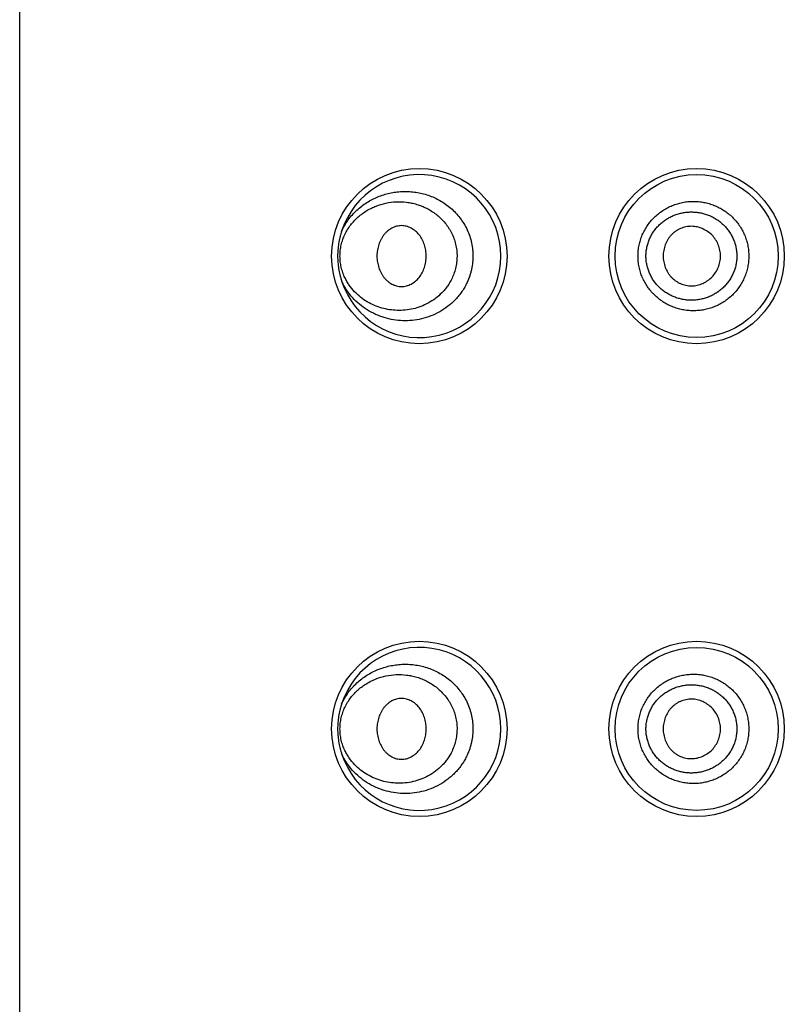
# Model space of a CAD drawing. Units: inches. Extents: x 0 to 11, y 0 to 8.5.
# Drawn here: x 4.3 to 4.3, y 5.7 to 5.8 of the extents above; entities that cross this region are included whole.
import ezdxf

# ---------------------------------------------------------------- set-up
doc = ezdxf.new("R2010")
doc.units = ezdxf.units.IN
doc.header["$LTSCALE"] = 0.605
doc.header["$MEASUREMENT"] = 0
doc.layers.get('0').update_dxf_attribs({"linetype": 'CONTINUOUS'})

msp = doc.modelspace()

# ---------------------------------------------------------------- linework, layer by layer
at = {"color": 7, "linetype": 'Continuous'}
for p, q in [((4.2547762707, 4.6005115746), (4.2547762707, 6.190011574500001)), ((4.2957293434, 5.761807901), (4.2957292707, 5.7617814885)), ((4.2957292707, 5.7617814885), (4.2957293473, 5.7617544661)), ((4.2957293434, 5.7075778975), (4.2957292707, 5.7075514885)), ((4.2957292707, 5.7075514885), (4.2957293473, 5.7075244661))]:
    msp.add_line(p, q, dxfattribs=at)
for centre, radius in [((4.3005912707, 5.761781574500001), 0.01005125), ((4.3323812707, 5.761781574500001), 0.01005125), ((4.3323812707, 5.7617815197), 0.00935), ((4.3005912707, 5.7075515745), 0.01005125), ((4.3323812707, 5.7075515745), 0.01005125), ((4.3323812707, 5.7075515197), 0.00935)]:
    msp.add_circle(centre, radius, dxfattribs=at)
for centre, start, end in [((4.3005912707, 5.7617815197), 197.6793411891, 162.3206597482), ((4.3005912707, 5.7075515197), 197.6793356078, 162.3206620953)]:
    msp.add_arc(centre, 0.00935, start, end, dxfattribs=at)
for points, knots in [([(4.2916828614, 5.7646210168), (4.2917876357, 5.7648558723), (4.2920207398, 5.765310771699999), (4.292436211, 5.7659471559), (4.2929060687, 5.7665290769), (4.2934225937, 5.7670548562), (4.2939791806, 5.7675238723), (4.29457015, 5.7679359123), (4.2951905903, 5.7682908972), (4.2958361577, 5.7685886762), (4.296502891999999, 5.768828924), (4.2971870493, 5.769011090499999), (4.297884954100001, 5.7691343891), (4.2985928628, 5.7691978239), (4.2993068442, 5.769200219), (4.300022666399999, 5.7691402674), (4.3007356976, 5.769016670599999), (4.3014408109, 5.7688281419), (4.3021323284, 5.7685736819), (4.302803941700001, 5.7682525729), (4.3034487438, 5.7678647385), (4.3040592112, 5.7674108072), (4.3046273403, 5.7668924462), (4.305144767200001, 5.7663125015), (4.3056030726, 5.765675271599999), (4.3059940395, 5.7649865825), (4.3063100082, 5.764253824500001), (4.3065444641, 5.7634860609), (4.3066675244, 5.762825837), (4.306721016, 5.7622908246), (4.3067442318, 5.7617529436), (4.3067161141, 5.7610798043), (4.3066123443, 5.760414744299999), (4.306485287799999, 5.759893529099999), (4.3063300721, 5.759382678200001), (4.3061820406, 5.759010223300001), (4.3060703389, 5.7587687537)], [0, 0, 0, 0, 0.0319813274, 0.06342279049999999, 0.0943564995, 0.1248399854, 0.1549436783, 0.1847426851, 0.2143118322, 0.2437229886, 0.273043852, 0.3023374996, 0.3316623674, 0.3610726114, 0.3906178976, 0.420343377, 0.4502904073, 0.4804947458, 0.5109880941, 0.5417950637, 0.5729347463000001, 0.6044176988000001, 0.6362462192, 0.668412524, 0.7008990111, 0.7336765214000001, 0.7667048045, 0.7999345066, 0.8333067275, 0.8500328079, 0.8667698447, 0.9002286820000001, 0.9336275531, 0.9502902040000001, 0.9669134302, 1, 1, 1, 1]), ([(4.2920538619, 5.7642521951), (4.2921478276, 5.764451030599999), (4.2923556883, 5.7648345123), (4.2927228176, 5.765367482699999), (4.2931337402, 5.765850716699999), (4.2935813033, 5.766283897999999), (4.2940596236, 5.766667546799999), (4.294563798, 5.7670024144), (4.2950897935, 5.7672892637), (4.295813474, 5.767607637899999), (4.2967602157, 5.767889975599999), (4.297936357, 5.768039534), (4.298928338000001, 5.7680025797), (4.2997155332, 5.767873681699999), (4.3003031685, 5.767725255499999), (4.300881663999999, 5.7675241613), (4.3014466285, 5.7672692787), (4.3019929045, 5.766959516699999), (4.3025147057, 5.7665943055), (4.303005572, 5.7661736581), (4.3034578836, 5.7656981588), (4.3037953475, 5.7652597074), (4.3040383684, 5.7648847224), (4.3042632844, 5.7644915077), (4.3045047001, 5.763972625399999), (4.3047235142, 5.763316333), (4.3048645331, 5.7626334592), (4.3049146212, 5.762051962899999), (4.3049131676, 5.761584963300001), (4.3048835857, 5.761119400499999), (4.3047949195, 5.7605440488), (4.3046101616, 5.7598747108), (4.3044363863, 5.7594472972), (4.3043382476, 5.7592404267)], [0, 0, 0, 0, 0.0323482277, 0.0640085188, 0.09503231179999999, 0.1254967006, 0.1554890738, 0.1850981112, 0.2144091313, 0.2435021811, 0.3012776067, 0.3590088976, 0.4171650211, 0.4465629096, 0.4762252277, 0.5062002271, 0.5365333797999999, 0.5672668290999999, 0.5984370857, 0.6300729766, 0.6621937599000001, 0.6948007726000001, 0.7112888719, 0.7278917993999999, 0.7614022976, 0.7952766015, 0.8294247262000001, 0.8637305248999999, 0.8809101512, 0.8980803439, 0.9323124006, 0.9663209125, 1, 1, 1, 1]), ([(4.3256619293, 5.7617814554), (4.3256619429, 5.761989054400001), (4.3256829748, 5.7624044726), (4.3257768317, 5.763020843500001), (4.3259317572, 5.763624364199999), (4.3261462211, 5.764208678099999), (4.3264174604, 5.7647680237), (4.3267422893, 5.7652970425), (4.3271172289, 5.7657907135), (4.3275381807, 5.766244639299999), (4.3280007976, 5.766654896), (4.328500565, 5.7670179167), (4.329032664700001, 5.7673306894), (4.329592113, 5.7675906703), (4.330173808600001, 5.767795685599999), (4.3307724988, 5.7679440122), (4.3313828124, 5.7680343797), (4.3319992852, 5.7680659101), (4.3326163612, 5.7680381955), (4.3332284301, 5.767951325199999), (4.3338298476, 5.767805825), (4.3344149797, 5.7676027656), (4.3349782673, 5.7673437778), (4.3355142283, 5.767030953300001), (4.3360175661, 5.7666669845), (4.3364832535, 5.7662551338), (4.336906481600001, 5.7657991003), (4.3372828878, 5.765303181499999), (4.337608527, 5.764772111799999), (4.3378798837, 5.7642110228), (4.3380940881, 5.763625473899999), (4.338248725400001, 5.7630212524), (4.3383422177, 5.7624045517), (4.3383630996, 5.7619890486), (4.338363107, 5.7617814374)], [0, 0, 0, 0, 0.0314170827, 0.0628220438, 0.094203945, 0.1255521741, 0.1568604951, 0.1881255702, 0.2193456048, 0.2505233386, 0.2816636978, 0.3127721013, 0.3438563897, 0.3749254749, 0.4059877515999999, 0.4370515662, 0.4681248056, 0.4992139548, 0.5303245156, 0.5614608879, 0.5926257116, 0.6238206927000001, 0.6550465395, 0.6863023351, 0.7175867686, 0.7488979909000001, 0.78023309, 0.8115894325, 0.8429639927, 0.8743534917, 0.90575488, 0.937164993, 0.9685810593, 1, 1, 1, 1]), ([(4.326573466, 5.7617814477), (4.3265734955, 5.7619508098), (4.3265913565, 5.7622896851), (4.3266700177, 5.762792093200001), (4.326799331, 5.7632834026), (4.3269784323, 5.7637579696), (4.3272042753, 5.7642110591), (4.327473794599999, 5.764638380499999), (4.3277840465, 5.765035759), (4.3281310644, 5.7654000363), (4.3285110448, 5.7657284015), (4.3289204174, 5.7660179774), (4.3293550293, 5.7662668621), (4.3298108235, 5.766473475700001), (4.3302839028, 5.766636076499999), (4.3307701103, 5.7667536734), (4.3312653209, 5.7668255962), (4.3317654299, 5.7668509259), (4.3322661813, 5.7668294324), (4.332763339, 5.7667613552), (4.3332525402, 5.7666466413), (4.333729371, 5.7664859599), (4.3341895685, 5.7662806491), (4.3346286016, 5.766031757), (4.3350420613, 5.765741126900001), (4.3354259361, 5.765411354199999), (4.3357758217, 5.7650448339), (4.33608796, 5.764644977200001), (4.3363589324, 5.7642155629), (4.3365852376, 5.763760560900001), (4.3367643694, 5.7632846497), (4.3368936357, 5.762792572), (4.3369719772, 5.7622897802), (4.336989701999999, 5.7619508049), (4.3369897193, 5.761781429400001)], [0, 0, 0, 0, 0.0315075395, 0.0629966399, 0.0944498908, 0.1258528161, 0.1571958229, 0.1884733188, 0.2196840392, 0.2508315966, 0.2819225394, 0.3129657986, 0.3439728686, 0.3749558876, 0.4059270464, 0.4368986149, 0.4678816776, 0.4988860140999999, 0.5299201779, 0.560990702, 0.5921024091, 0.6232586434, 0.6544606302, 0.6857082538, 0.7170003368000001, 0.748334078, 0.779706067, 0.8111123737999999, 0.8425482008, 0.8740088481, 0.9054892943999999, 0.9369846031, 0.9684899523, 1, 1, 1, 1]), ([(4.2916828627, 5.764621021), (4.2916462627, 5.764506272999999), (4.2915764172, 5.7642758817), (4.2914529803, 5.763810885800001), (4.2913317146, 5.7632213695), (4.291243038999999, 5.7625042275), (4.2912230936, 5.762022450599999), (4.2912230914, 5.761781521100001)], [0, 0, 0, 0, 0.1251280452, 0.2500550878, 0.4997290686, 0.7497001023000001, 1, 1, 1, 1]), ([(4.2920537208, 5.759311114), (4.291964883, 5.7594993451), (4.2918055127, 5.7598888241), (4.2916585291, 5.7603960563), (4.291574047, 5.760814340800001), (4.2915283496, 5.7611340699), (4.2915009666, 5.7614570746), (4.291488773999999, 5.761889619600001), (4.2915129817, 5.7623222024), (4.2915741363, 5.7627490031), (4.2916586636, 5.7631672648), (4.2917768154, 5.7635749527), (4.291925565, 5.7639678842), (4.2920096304, 5.764158502100001), (4.2920538619, 5.7642521951)], [0, 0, 0, 0, 0.1222950827, 0.246737589, 0.3096518463, 0.3729074135, 0.4363982358, 0.5000068941, 0.627054926, 0.6903089641, 0.7532220854999999, 0.8776650142, 0.9391240040000001, 1, 1, 1, 1]), ([(4.3013786832, 5.7617814538), (4.3013786832, 5.762003694600001), (4.3013444912, 5.7624471613), (4.3011911633, 5.7630913946), (4.3009392162, 5.763692816900001), (4.3005931586, 5.764228105499999), (4.3002284712, 5.7646001986), (4.2999040906, 5.764842182100001), (4.299648916000001, 5.7649937965), (4.299382601600001, 5.765115080499999), (4.2991076269, 5.7652042283), (4.2988266997, 5.7652593379), (4.2985428049, 5.7652784029), (4.2982594995, 5.765260167799999), (4.2979802026, 5.7652063595), (4.2977078121, 5.7651186672), (4.2974449222, 5.7649988991), (4.2971939048, 5.7648488022), (4.296957029700001, 5.764670059), (4.2967365383, 5.764464329400001), (4.2965347998, 5.764233285900001), (4.2963541043, 5.763979054299999), (4.2961405428, 5.7636116867), (4.2959727286, 5.76321329), (4.2958512354, 5.7627954346), (4.2957608005, 5.762362760199999), (4.2957308306, 5.762029921), (4.295729358, 5.7618079009)], [0, 0, 0, 0, 0.0672986139, 0.1340524608, 0.1997283351, 0.2638140682, 0.3259378656, 0.3562946997, 0.3861833944, 0.4156427175, 0.4447287299, 0.4735189016, 0.5021158537, 0.530647777, 0.5592464457999999, 0.5880297065, 0.6170989263000001, 0.6465389615, 0.6764188381, 0.7067921973000001, 0.7376964718000001, 0.7691417998000001, 0.8010919129999999, 0.8662386843000001, 0.8993693723999999, 0.932766733, 1, 1, 1, 1]), ([(4.3351181607, 5.7617814319), (4.3351181607, 5.7620019163), (4.3350732297, 5.7624438589), (4.3348815283, 5.7630801414), (4.3345758662, 5.7636693835), (4.3341647377, 5.7641893686), (4.3336587579, 5.764615092100001), (4.3330832512, 5.764935864500001), (4.3325620946, 5.7651075511), (4.3321323067, 5.765180529299999), (4.3316980159, 5.765208233099999), (4.3311537418, 5.765154126100001), (4.3306325144, 5.764989493400001), (4.3302421026, 5.7647971989), (4.3299647496, 5.764623565599999), (4.3297063138, 5.7644221026), (4.3294699449, 5.7641943003), (4.329258580799999, 5.7639423235), (4.3290113224, 5.763579326599999), (4.3288171886, 5.763181805199999), (4.3286791908, 5.7627635), (4.3285789932, 5.7623336873), (4.3285477707, 5.762001944500001), (4.3285477707, 5.7617814433)], [0, 0, 0, 0, 0.0629534131, 0.1258680096, 0.1886936819, 0.2513809037, 0.3139027658, 0.3762536724, 0.438429674, 0.4694967464, 0.5005329572, 0.5624686446, 0.6244198172, 0.655467516, 0.6865508052, 0.7176797011, 0.7488628140000001, 0.7801062987, 0.8114094492, 0.8741085718000001, 0.9055586106, 0.9370418178000001, 1, 1, 1, 1]), ([(4.2912230914, 5.761781521100001), (4.2912230893, 5.761540593099999), (4.2912430271, 5.7610588189), (4.2913317262, 5.7603416811), (4.291452985899999, 5.759752163099999), (4.2915763967, 5.7592871564), (4.291646260199999, 5.759056769), (4.2916828616, 5.758942022)], [0, 0, 0, 0, 0.2502984319, 0.5002673182999999, 0.7499434758, 0.8748725328, 1, 1, 1, 1]), ([(4.295729362099999, 5.7617544662), (4.2957308686, 5.7615324599), (4.2957608831, 5.7611996463), (4.2958513681, 5.7607670112), (4.2959729049, 5.7603491998), (4.2961407555, 5.759950851799999), (4.2963543474, 5.7595835373), (4.2965350625, 5.7593293478), (4.2967368165, 5.759098347799999), (4.2969573177, 5.758892660800001), (4.297194197900001, 5.7587139589), (4.2974452161, 5.758563902000001), (4.297708102900001, 5.758444172100001), (4.2979804864, 5.7583565163), (4.2982597727, 5.758302742300001), (4.2985430641, 5.7582845392), (4.2988269414, 5.7583036325), (4.2991078488, 5.7583587643), (4.299382802099999, 5.7584479292), (4.2996490943, 5.7585692253), (4.2999042462, 5.7587208473), (4.3002285962, 5.758962835299999), (4.3005932459, 5.7593349246), (4.3009392654, 5.7598701946), (4.301191184599999, 5.760471587300001), (4.3013444952, 5.761115785), (4.3013786832, 5.7615592259), (4.3013786832, 5.7617814538)], [0, 0, 0, 0, 0.0672332763, 0.1006304775, 0.1337609339, 0.1989070753, 0.2308568073, 0.2623017241, 0.293205599, 0.3235786208, 0.3534582321, 0.3828980795, 0.4119671922, 0.4407504286, 0.4693491562, 0.49788122, 0.5264783881, 0.5552688223, 0.5843551163, 0.6138147200999999, 0.643703682, 0.6740607625, 0.7361849864, 0.8002710278, 0.8659471101999999, 0.932701145, 1, 1, 1, 1]), ([(4.338363107, 5.7617814374), (4.3383630929, 5.761573826), (4.3383422132, 5.7611583225), (4.3382487033, 5.7605416246), (4.3380940846, 5.759937399400001), (4.3378798815, 5.7593518486), (4.3376085089, 5.7587907699), (4.3372829044, 5.7582596786), (4.3369064663, 5.757763780399999), (4.3364832247, 5.7573077645), (4.3360175761, 5.756895871), (4.3355142198, 5.7565319259), (4.3349782546, 5.756219114099999), (4.3344149803, 5.7559600962), (4.3338298386, 5.7557570603), (4.333228419, 5.7556115723), (4.3326163526, 5.755524681900001), (4.3319992755, 5.755496981799999), (4.3313828038, 5.7555285173), (4.3307724869, 5.755618871599999), (4.3301737992, 5.755767217200001), (4.3295921066, 5.7559722412), (4.3290326485, 5.7562322054), (4.328500558, 5.7565449991), (4.3280008017, 5.7569080281), (4.3275381402, 5.7573182343), (4.327117215099999, 5.757772192999999), (4.3267423167, 5.758265894400001), (4.3264174189, 5.7587948732), (4.3261462195, 5.7593542399), (4.3259317501, 5.7599385487), (4.325776772799999, 5.760542058), (4.3256829583, 5.761158437000001), (4.3256619357, 5.7615738561), (4.3256619293, 5.7617814554)], [0, 0, 0, 0, 0.0314189429, 0.0628350149, 0.0942450875, 0.1256464383, 0.1570359356, 0.1884103393, 0.2197668091, 0.2511019832, 0.2824128428, 0.3136973599, 0.3449532179, 0.3761787949, 0.4073739178, 0.4385388397, 0.4696750112, 0.5007856454999999, 0.5318748232, 0.5629479371, 0.5940119427, 0.62507432, 0.6561432525, 0.687227788, 0.7183362483, 0.7494760329000001, 0.7806541604, 0.8118746585, 0.8431393044, 0.8744478245999999, 0.9057960866, 0.9371778051, 0.9685828671, 1, 1, 1, 1]), ([(4.3369897193, 5.761781429400001), (4.3369896889, 5.761612054), (4.3369719284, 5.7612730788), (4.336893507799999, 5.7607703032), (4.336764350899999, 5.7602782001), (4.336585225, 5.7598022788), (4.3363588631, 5.7593473147), (4.3360880702, 5.758917783099999), (4.335775705, 5.758518090700001), (4.3354257873, 5.758151629299999), (4.3350421469, 5.7578215745), (4.3346285277, 5.757531150399999), (4.3341894942, 5.7572822963), (4.3337294066, 5.757076724400001), (4.333252488999999, 5.7569162683), (4.3327632832, 5.7568016421), (4.3322661583, 5.756733308999999), (4.33176539, 5.7567119559), (4.3312652979, 5.756737400800001), (4.330770056, 5.7568091034), (4.330283857, 5.7569267882), (4.3298108425, 5.757089552899999), (4.3293549676, 5.7572959797), (4.3289203595, 5.757544898099999), (4.3285110924, 5.7578346062), (4.3281309182, 5.758162742000001), (4.3277839508, 5.7585270927), (4.3274738986, 5.758924614400001), (4.3272041789, 5.759351808099999), (4.3269784187, 5.7598049495), (4.3267993129, 5.760279505), (4.3266698538, 5.7607707802), (4.3265912962, 5.76127321), (4.326573481700001, 5.761612085499999), (4.326573466, 5.7617814477)], [0, 0, 0, 0, 0.031510027, 0.0630153684, 0.09451073119999999, 0.125991093, 0.1574517292, 0.1888875163, 0.2202936246, 0.2516657134, 0.2829994772, 0.314291344, 0.3455390463, 0.3767410299, 0.4078970663, 0.4390088444, 0.4700793672999999, 0.5011134183, 0.5321178488, 0.5631008908, 0.594072403, 0.6250437463, 0.6560267286, 0.6870337692, 0.7180772548000001, 0.7491680416, 0.7803155901000001, 0.8115266623999999, 0.8428040947, 0.8741471456000001, 0.9055501779, 0.9370033048, 0.9684924295, 1, 1, 1, 1]), ([(4.3285477707, 5.7617814433), (4.3285477707, 5.7615609421), (4.3285789932, 5.7612291991), (4.3286791908, 5.760799386), (4.3288171887, 5.760381080299999), (4.3290113224, 5.759983558099999), (4.329258580799999, 5.7596205602), (4.3294699449, 5.7593685825), (4.3297063138, 5.759140779299999), (4.3299647496, 5.7589393153), (4.3302421026, 5.758765681), (4.3306325144, 5.758573385), (4.331153741600001, 5.758408750399999), (4.3316980158, 5.7583546413), (4.3321323067, 5.7583823437), (4.3325620945, 5.7584553204), (4.3330832511, 5.7586270052), (4.3336587579, 5.7589477759), (4.3341647377, 5.7593734979), (4.3345758662, 5.7598934818), (4.3348815283, 5.760482722999999), (4.3350732297, 5.7611190051), (4.3351181607, 5.7615609475), (4.3351181607, 5.7617814319)], [0, 0, 0, 0, 0.0629581984, 0.09444143070000001, 0.1258915045, 0.1885907213, 0.2198939273, 0.2511374705, 0.2823206419, 0.3134495932, 0.3445329323, 0.3755806738, 0.4375319043, 0.4994676039, 0.5305038024000001, 0.5615708524, 0.6237467855, 0.6860976003, 0.7486193599, 0.8113064826, 0.8741320731000001, 0.9370466125, 1, 1, 1, 1]), ([(4.3060703389, 5.7587687537), (4.3059861608, 5.7585867827), (4.3058032087, 5.758230768), (4.305487095, 5.7577228999), (4.3051334222, 5.7572455402), (4.3047458532, 5.756801174600001), (4.3043280289, 5.7563916977), (4.303738302799999, 5.7558965131), (4.3029436032, 5.7553693079), (4.301921302799999, 5.7548879482), (4.3008577366, 5.7545594723), (4.299773775799999, 5.754380937000001), (4.2986871299, 5.7543479614), (4.2976131133, 5.7544560007), (4.2965653716, 5.7547010584), (4.2955568029, 5.7550801649), (4.294600629100001, 5.7555915649), (4.2937116022, 5.756234610700001), (4.2929076157, 5.7570087244), (4.2923303306, 5.7577573756), (4.2919353255, 5.7584152179), (4.29176248, 5.758763553200001), (4.2916828614, 5.7589420225)], [0, 0, 0, 0, 0.0335991249, 0.0669867183, 0.1001422399, 0.1330491571, 0.165695992, 0.1980764234, 0.261990176, 0.3248711646, 0.3868063413, 0.4479302756, 0.508414762, 0.5684640832, 0.6283137053, 0.6882303578, 0.7485133843, 0.8094928448, 0.8715184384, 0.9349240853, 0.9672512123999999, 1, 1, 1, 1]), ([(4.3043382476, 5.7592404267), (4.3041907705, 5.7589295539), (4.3039305412, 5.758483169), (4.3035167523, 5.7579416573), (4.303070608000001, 5.757446489199999), (4.302453454, 5.756904180499999), (4.3016383585, 5.756380014199999), (4.3007752389, 5.7559844003), (4.2998825262, 5.7557141465), (4.2989753109, 5.7555648265), (4.2980660674, 5.7555322711), (4.2971654845, 5.7556129838), (4.2962832346, 5.7558046139), (4.295428776600001, 5.756106175399999), (4.2946122648, 5.756518153099999), (4.2938456161, 5.7570424513), (4.2931440668, 5.757681603200001), (4.2926341211, 5.7583072013), (4.292281296000001, 5.7588626385), (4.292125686, 5.7591588316), (4.2920537208, 5.759311114)], [0, 0, 0, 0, 0.0681684466, 0.1017336887, 0.1349147977, 0.2000875738, 0.263814343, 0.3262492031, 0.3875897363, 0.4480597615999999, 0.5078999665999999, 0.5673664524, 0.6267340297999999, 0.6863027909, 0.746406153, 0.8074171501, 0.869745643, 0.9338091507999999, 0.9666308972, 1, 1, 1, 1]), ([(4.2916828612, 5.7103910165), (4.2917876355, 5.710625872), (4.2920207396, 5.7110807713), (4.2924362107, 5.7117171555), (4.2929060684, 5.7122990766), (4.2934225934, 5.7128248559), (4.2939791802, 5.713293872), (4.2945701496, 5.7137059121), (4.2951905899, 5.714060897), (4.2958361572, 5.7143586761), (4.2965028916, 5.7145989239), (4.2971870488, 5.7147810904), (4.297884953600001, 5.714904389), (4.2985928623, 5.714967823899999), (4.2993068436, 5.714970219), (4.300022665899999, 5.7149102675), (4.300735696999999, 5.714786670700001), (4.3014408103, 5.714598142100001), (4.3021323278, 5.7143436821), (4.3028039412, 5.7140225732), (4.3034487433, 5.7136347389), (4.3040592106, 5.7131808076), (4.304627339800001, 5.7126624467), (4.3051447667, 5.712082502), (4.3056030722, 5.711445272200001), (4.305994039100001, 5.7107565832), (4.306310007900001, 5.7100238252), (4.3065444639, 5.7092560617), (4.3066675243, 5.7085958378), (4.3067210159, 5.7080608254), (4.3067442318, 5.707522944400001), (4.3067161141, 5.7068498051), (4.3066123444, 5.7061847451), (4.306485288, 5.7056635299), (4.3063300724, 5.705152678999999), (4.306182041, 5.704780224099999), (4.3060703393, 5.704538754500001)], [0, 0, 0, 0, 0.0319813277, 0.0634227911, 0.09435650039999999, 0.1248399866, 0.1549436797, 0.1847426867, 0.214311834, 0.2437229905, 0.2730438539, 0.3023375016, 0.3316623695, 0.3610726134, 0.3906178995, 0.4203433788, 0.450290409, 0.4804947473, 0.5109880954, 0.5417950648, 0.5729347471, 0.6044176993, 0.6362462196, 0.668412524, 0.700899011, 0.7336765211, 0.7667048040000001, 0.7999345059, 0.8333067268000001, 0.8500328072, 0.866769844, 0.9002286813, 0.9336275526000001, 0.9502902035999999, 0.9669134299, 1, 1, 1, 1]), ([(4.2920537435, 5.710021959700001), (4.292147711, 5.7102207989), (4.2923555547, 5.7106042985), (4.292722672, 5.7111372928), (4.2931335842, 5.7116205511), (4.2935811408, 5.712053755199999), (4.294059457099999, 5.712437425499999), (4.2945636295, 5.712772313099999), (4.2950896248, 5.7130591811), (4.2958133067, 5.7133775783), (4.2967600534, 5.713659942200001), (4.2979362049, 5.7138095279), (4.2989281972, 5.713772593200001), (4.2997154029, 5.7136437089), (4.3003030466, 5.7134952922), (4.3008815512, 5.7132942064), (4.3014465254, 5.7130393312), (4.3019928117, 5.712729575499999), (4.3025146236, 5.7123643694), (4.3030055012, 5.7119437257), (4.303457824100001, 5.7114682285), (4.3037952975, 5.7110297776), (4.304038326000001, 5.710654792200001), (4.3042632494, 5.7102615765), (4.304504673999999, 5.7097426917), (4.304723498, 5.709086394600001), (4.3048645254, 5.708403514600001), (4.3049146191, 5.707822012), (4.304913169100001, 5.707355007), (4.3048835902, 5.7068894385), (4.3047949263, 5.706314079299999), (4.3046101693, 5.7056447324), (4.3044363932, 5.705217312999999), (4.3043382538, 5.705010439800001)], [0, 0, 0, 0, 0.0323484356, 0.0640089646, 0.09503296380000001, 0.1254975221, 0.1554900283, 0.1850991649, 0.2144102538, 0.2435033455, 0.3012787867, 0.3590100232, 0.4171660401, 0.4465638605, 0.4762261026, 0.5062010197, 0.5365340854999999, 0.5672674449, 0.5984376109, 0.6300734121, 0.6621941096, 0.6948010429000001, 0.7112891055, 0.7278919988, 0.7614024370999999, 0.7952766934000001, 0.8294247828, 0.8637305581, 0.8809101764, 0.8980803633, 0.932312412, 0.9663209184999999, 1, 1, 1, 1]), ([(4.3256619293, 5.7075514554), (4.3256619429, 5.7077590544), (4.3256829748, 5.7081744726), (4.3257768317, 5.7087908435), (4.3259317572, 5.7093943642), (4.3261462211, 5.7099786781), (4.3264174604, 5.7105380237), (4.3267422893, 5.7110670425), (4.3271172289, 5.7115607135), (4.3275381807, 5.7120146393), (4.3280007976, 5.712424896), (4.328500565, 5.7127879167), (4.329032664700001, 5.713100689400001), (4.329592113, 5.713360670299999), (4.330173808600001, 5.713565685599999), (4.3307724988, 5.713714012200001), (4.3313828124, 5.7138043797), (4.3319992852, 5.7138359101), (4.3326163612, 5.7138081955), (4.3332284301, 5.7137213252), (4.3338298476, 5.713575825), (4.3344149797, 5.713372765599999), (4.3349782673, 5.713113777799999), (4.3355142283, 5.7128009533), (4.3360175661, 5.7124369845), (4.3364832535, 5.7120251338), (4.336906481600001, 5.711569100299999), (4.3372828878, 5.7110731815), (4.337608527, 5.7105421118), (4.3378798837, 5.7099810228), (4.3380940881, 5.7093954739), (4.338248725400001, 5.7087912524), (4.3383422177, 5.7081745517), (4.3383630996, 5.7077590486), (4.338363107, 5.7075514374)], [0, 0, 0, 0, 0.0314170827, 0.0628220438, 0.094203945, 0.1255521741, 0.1568604951, 0.1881255702, 0.2193456048, 0.2505233386, 0.2816636978, 0.3127721013, 0.3438563897, 0.3749254749, 0.4059877515999999, 0.4370515662, 0.4681248056, 0.4992139548, 0.5303245156, 0.5614608879, 0.5926257116, 0.6238206927000001, 0.6550465395, 0.6863023351, 0.7175867686, 0.7488979909000001, 0.78023309, 0.8115894325, 0.8429639927, 0.8743534917, 0.90575488, 0.937164993, 0.9685810593, 1, 1, 1, 1]), ([(4.326573466, 5.7075514477), (4.3265734955, 5.707720809800001), (4.3265913565, 5.7080596851), (4.3266700177, 5.7085620932), (4.326799331, 5.709053402599999), (4.3269784323, 5.709527969600001), (4.3272042753, 5.7099810591), (4.327473794599999, 5.7104083805), (4.3277840465, 5.710805758999999), (4.3281310644, 5.7111700363), (4.3285110448, 5.7114984015), (4.3289204174, 5.7117879774), (4.3293550293, 5.712036862100001), (4.3298108235, 5.7122434757), (4.3302839028, 5.7124060765), (4.3307701103, 5.712523673400001), (4.3312653209, 5.7125955962), (4.3317654299, 5.7126209259), (4.3322661813, 5.7125994325), (4.332763339, 5.712531355199999), (4.3332525402, 5.7124166413), (4.333729371, 5.7122559599), (4.3341895685, 5.7120506491), (4.3346286016, 5.711801757000001), (4.3350420613, 5.711511126900001), (4.3354259361, 5.7111813542), (4.3357758217, 5.7108148339), (4.33608796, 5.7104149772), (4.3363589324, 5.7099855629), (4.3365852376, 5.7095305609), (4.3367643694, 5.709054649700001), (4.3368936357, 5.708562572000001), (4.3369719772, 5.7080597802), (4.336989701999999, 5.707720805), (4.3369897193, 5.7075514294)], [0, 0, 0, 0, 0.0315075395, 0.0629966399, 0.0944498908, 0.1258528161, 0.1571958229, 0.1884733188, 0.2196840392, 0.2508315966, 0.2819225394, 0.3129657986, 0.3439728686, 0.3749558876, 0.4059270464, 0.4368986149, 0.4678816776, 0.4988860140999999, 0.5299201779, 0.560990702, 0.5921024091, 0.6232586434, 0.6544606302, 0.6857082538, 0.7170003368000001, 0.748334078, 0.779706067, 0.8111123737999999, 0.8425482008, 0.8740088481, 0.9054892943999999, 0.9369846031, 0.9684899523, 1, 1, 1, 1]), ([(4.2916828621, 5.710391019199999), (4.2916462834, 5.710276260800001), (4.291576443, 5.7100458595), (4.2914530651, 5.709580848200001), (4.2913317324, 5.7089913574), (4.2912430225, 5.708274227), (4.2912231431, 5.7077924517), (4.2912231432, 5.7075515211)], [0, 0, 0, 0, 0.1251321128, 0.2500645883, 0.4997311511999999, 0.7496980148000001, 1, 1, 1, 1]), ([(4.2920537208, 5.705081114), (4.2919647986, 5.7052692818), (4.2918050848, 5.7056586385), (4.291628375, 5.7062693823), (4.2915190368, 5.706904090599999), (4.2914820087, 5.7075515449), (4.2915190432, 5.708198998099999), (4.291628387099999, 5.708833703200001), (4.2918051006, 5.7094444427), (4.2919648212, 5.709833793600001), (4.2920537435, 5.710021959700001)], [0, 0, 0, 0, 0.1223085384, 0.2467809149, 0.3729296467, 0.5000010573, 0.6270723228, 0.7532206234000001, 0.8776923445, 1, 1, 1, 1]), ([(4.3013786832, 5.7075514538), (4.3013786832, 5.7077736946), (4.3013444912, 5.708217161499999), (4.3011911632, 5.708861395), (4.3009392159, 5.7094628175), (4.3005931581, 5.7099981062), (4.3002284705, 5.7103701992), (4.2999040897, 5.710612182699999), (4.299648915, 5.710763797), (4.2993826004, 5.710885081), (4.2991076256, 5.7109742287), (4.2988266983, 5.711029338099999), (4.2985428034, 5.711048402899999), (4.2982594979, 5.7110301676), (4.297980201000001, 5.710976359), (4.2977078104, 5.7108886666), (4.2974449205, 5.7107688982), (4.2971939031, 5.7106188011), (4.2969570281, 5.7104400576), (4.2967365367, 5.710234327799999), (4.2965347983, 5.7100032839), (4.296354102900001, 5.7097490521), (4.2961405415, 5.709381684199999), (4.2959727276, 5.708983287200001), (4.2958512346, 5.708565431599999), (4.2957608, 5.7081327569), (4.2957308304, 5.7077999175), (4.295729358, 5.7075778974)], [0, 0, 0, 0, 0.0672986121, 0.1340524569, 0.1997283283, 0.2638140575, 0.3259378503, 0.3562946819, 0.3861833741, 0.4156426948, 0.4447287049, 0.4735188747, 0.5021158254, 0.5306477479999999, 0.5592464168, 0.5880296783, 0.6170988994, 0.6465389366, 0.6764188157, 0.7067921781000001, 0.7376964559999999, 0.7691417875, 0.8010919039, 0.8662386806, 0.8993693706999999, 0.9327667327, 1, 1, 1, 1]), ([(4.3351181607, 5.707551431900001), (4.3351181607, 5.7077719163), (4.3350732297, 5.7082138589), (4.3348815283, 5.7088501414), (4.3345758662, 5.7094393835), (4.3341647377, 5.7099593686), (4.3336587579, 5.7103850921), (4.3330832512, 5.7107058645), (4.3325620946, 5.7108775511), (4.3321323067, 5.7109505293), (4.3316980159, 5.7109782331), (4.3311537418, 5.7109241261), (4.3306325144, 5.7107594934), (4.3302421026, 5.7105671989), (4.3299647496, 5.7103935656), (4.3297063138, 5.7101921026), (4.3294699449, 5.709964300299999), (4.329258580799999, 5.7097123235), (4.3290113224, 5.7093493266), (4.3288171886, 5.7089518052), (4.3286791908, 5.7085335), (4.3285789932, 5.7081036873), (4.3285477707, 5.7077719445), (4.3285477707, 5.707551443300001)], [0, 0, 0, 0, 0.0629534131, 0.1258680096, 0.1886936819, 0.2513809037, 0.3139027658, 0.3762536724, 0.438429674, 0.4694967464, 0.5005329572, 0.5624686446, 0.6244198172, 0.655467516, 0.6865508052, 0.7176797011, 0.7488628140000001, 0.7801062987, 0.8114094492, 0.8741085718000001, 0.9055586106, 0.9370418178000001, 1, 1, 1, 1]), ([(4.2912231432, 5.7075515211), (4.2912231433, 5.707310592200001), (4.291243022200001, 5.7068288201), (4.291331731000001, 5.706111694), (4.2914530617, 5.7055222065), (4.2915764381, 5.7050571976), (4.2916462776, 5.7048267977), (4.2916828558, 5.7047120399)], [0, 0, 0, 0, 0.2503018264, 0.5002686802, 0.7499354232, 0.8748679223, 1, 1, 1, 1]), ([(4.295729362099999, 5.7075244662), (4.2957308686, 5.7073024599), (4.2957608831, 5.7069696463), (4.2958513681, 5.7065370112), (4.2959729049, 5.7061191998), (4.2961407555, 5.7057208518), (4.2963543474, 5.705353537300001), (4.2965350625, 5.7050993478), (4.2967368165, 5.7048683478), (4.2969573177, 5.7046626608), (4.297194197900001, 5.7044839589), (4.2974452161, 5.704333902), (4.297708102900001, 5.7042141721), (4.2979804864, 5.7041265163), (4.2982597727, 5.7040727423), (4.2985430641, 5.704054539199999), (4.2988269414, 5.7040736325), (4.2991078488, 5.704128764299999), (4.299382802099999, 5.704217929199999), (4.2996490943, 5.7043392253), (4.2999042462, 5.7044908473), (4.3002285962, 5.7047328353), (4.3005932459, 5.705104924600001), (4.3009392654, 5.705640194600001), (4.301191184599999, 5.7062415873), (4.3013444952, 5.706885785), (4.3013786832, 5.707329225900001), (4.3013786832, 5.7075514538)], [0, 0, 0, 0, 0.0672332763, 0.1006304775, 0.1337609339, 0.1989070753, 0.2308568073, 0.2623017241, 0.293205599, 0.3235786208, 0.3534582321, 0.3828980795, 0.4119671922, 0.4407504286, 0.4693491562, 0.49788122, 0.5264783881, 0.5552688223, 0.5843551163, 0.6138147200999999, 0.643703682, 0.6740607625, 0.7361849864, 0.8002710278, 0.8659471101999999, 0.932701145, 1, 1, 1, 1]), ([(4.338363107, 5.7075514374), (4.3383630929, 5.707343826000001), (4.3383422132, 5.7069283225), (4.3382487033, 5.706311624600001), (4.3380940846, 5.7057073994), (4.3378798815, 5.7051218486), (4.3376085089, 5.7045607699), (4.3372829044, 5.7040296786), (4.3369064663, 5.7035337804), (4.3364832247, 5.703077764500001), (4.3360175761, 5.702665871000001), (4.3355142198, 5.702301925900001), (4.3349782546, 5.7019891141), (4.3344149803, 5.7017300962), (4.3338298386, 5.7015270603), (4.333228419, 5.7013815723), (4.3326163526, 5.7012946819), (4.3319992755, 5.7012669818), (4.3313828038, 5.701298517300001), (4.3307724869, 5.7013888716), (4.3301737992, 5.7015372173), (4.3295921066, 5.7017422412), (4.3290326485, 5.702002205399999), (4.328500558, 5.7023149991), (4.3280008017, 5.702678028099999), (4.3275381402, 5.703088234299999), (4.327117215099999, 5.703542193), (4.3267423167, 5.7040358944), (4.3264174189, 5.704564873200001), (4.3261462195, 5.7051242399), (4.3259317501, 5.7057085487), (4.325776772799999, 5.706312058), (4.3256829583, 5.706928437), (4.3256619357, 5.707343856100001), (4.3256619293, 5.7075514554)], [0, 0, 0, 0, 0.0314189429, 0.0628350149, 0.0942450875, 0.1256464383, 0.1570359356, 0.1884103393, 0.2197668091, 0.2511019832, 0.2824128428, 0.3136973599, 0.3449532179, 0.3761787949, 0.4073739178, 0.4385388397, 0.4696750112, 0.5007856454999999, 0.5318748232, 0.5629479371, 0.5940119427, 0.62507432, 0.6561432525, 0.687227788, 0.7183362483, 0.7494760329000001, 0.7806541604, 0.8118746585, 0.8431393044, 0.8744478245999999, 0.9057960866, 0.9371778051, 0.9685828671, 1, 1, 1, 1]), ([(4.3369897193, 5.7075514294), (4.3369896889, 5.707382054), (4.3369719284, 5.7070430788), (4.336893507799999, 5.706540303200001), (4.336764350899999, 5.7060482001), (4.336585225, 5.7055722788), (4.3363588631, 5.705117314700001), (4.3360880702, 5.704687783200001), (4.335775705, 5.7042880907), (4.3354257873, 5.7039216293), (4.3350421469, 5.703591574500001), (4.3346285277, 5.7033011504), (4.3341894942, 5.7030522963), (4.3337294066, 5.702846724400001), (4.333252488999999, 5.702686268300001), (4.3327632832, 5.702571642100001), (4.3322661583, 5.702503309), (4.33176539, 5.702481955900001), (4.3312652979, 5.7025074009), (4.330770056, 5.702579103400001), (4.330283857, 5.702696788200001), (4.3298108425, 5.7028595529), (4.3293549676, 5.7030659797), (4.3289203595, 5.7033148982), (4.3285110924, 5.7036046062), (4.3281309182, 5.703932742), (4.3277839508, 5.7042970927), (4.3274738986, 5.7046946144), (4.3272041789, 5.705121808099999), (4.3269784187, 5.705574949500001), (4.3267993129, 5.706049505), (4.3266698538, 5.7065407802), (4.3265912962, 5.70704321), (4.326573481700001, 5.7073820855), (4.326573466, 5.7075514477)], [0, 0, 0, 0, 0.031510027, 0.0630153684, 0.09451073119999999, 0.125991093, 0.1574517292, 0.1888875163, 0.2202936246, 0.2516657134, 0.2829994772, 0.314291344, 0.3455390463, 0.3767410299, 0.4078970663, 0.4390088444, 0.4700793672999999, 0.5011134183, 0.5321178488, 0.5631008908, 0.594072403, 0.6250437463, 0.6560267286, 0.6870337692, 0.7180772548000001, 0.7491680416, 0.7803155901000001, 0.8115266623999999, 0.8428040947, 0.8741471456000001, 0.9055501779, 0.9370033048, 0.9684924295, 1, 1, 1, 1]), ([(4.3285477707, 5.707551443300001), (4.3285477707, 5.7073309421), (4.3285789932, 5.706999199099999), (4.3286791908, 5.706569386), (4.3288171887, 5.7061510803), (4.3290113224, 5.7057535581), (4.329258580799999, 5.7053905602), (4.3294699449, 5.7051385826), (4.3297063138, 5.7049107793), (4.3299647496, 5.7047093153), (4.3302421026, 5.704535681), (4.3306325144, 5.704343385), (4.331153741600001, 5.7041787504), (4.3316980158, 5.7041246413), (4.3321323067, 5.7041523437), (4.3325620945, 5.7042253204), (4.3330832511, 5.7043970052), (4.3336587579, 5.704717775900001), (4.3341647377, 5.7051434979), (4.3345758662, 5.705663481799999), (4.3348815283, 5.7062527231), (4.3350732297, 5.7068890051), (4.3351181607, 5.7073309475), (4.3351181607, 5.707551431900001)], [0, 0, 0, 0, 0.0629581984, 0.09444143070000001, 0.1258915045, 0.1885907213, 0.2198939273, 0.2511374705, 0.2823206419, 0.3134495932, 0.3445329323, 0.3755806738, 0.4375319043, 0.4994676039, 0.5305038024000001, 0.5615708524, 0.6237467855, 0.6860976003, 0.7486193599, 0.8113064826, 0.8741320731000001, 0.9370466125, 1, 1, 1, 1]), ([(4.3060703393, 5.704538754500001), (4.3059861612, 5.704356783500001), (4.3058032091, 5.7040007687), (4.3054870954, 5.7034929005), (4.3051334226, 5.703015540700001), (4.3047458537, 5.702571175), (4.3043280293, 5.702161698099999), (4.3037383032, 5.7016665134), (4.3029436035, 5.701139308099999), (4.3019213031, 5.700657948300001), (4.3008577368, 5.7003294723), (4.299773775799999, 5.700150937), (4.2986871299, 5.7001179614), (4.2976131132, 5.700226000800001), (4.2965653714, 5.700471058400001), (4.2955568026, 5.700850165), (4.2946006287, 5.7013615651), (4.2937116018, 5.7020046111), (4.2929076152, 5.7027787249), (4.2923303302, 5.7035273763), (4.2919353251, 5.7041852186), (4.2917624796, 5.704533554), (4.2916828611, 5.704712023300001)], [0, 0, 0, 0, 0.033599125, 0.0669867185, 0.1001422401, 0.1330491575, 0.1656959925, 0.1980764239, 0.2619901765, 0.3248711651, 0.3868063415, 0.4479302755, 0.5084147616, 0.5684640825, 0.6283137042, 0.6882303564, 0.7485133827, 0.8094928431999999, 0.8715184371, 0.9349240846, 0.9672512121, 1, 1, 1, 1]), ([(4.3043382538, 5.705010439800001), (4.304190777300001, 5.7046995663), (4.3039305488, 5.704253180399999), (4.3035167605, 5.7037116671), (4.3030706166, 5.7032164976), (4.3024534629, 5.7026741871), (4.3016383673, 5.702150018999999), (4.3007752474, 5.701754403400001), (4.2998825341, 5.7014841483), (4.2989753181, 5.7013348272), (4.2980660737, 5.7013022709), (4.2971654899, 5.701382982899999), (4.2962832391, 5.7015746126), (4.2954287802, 5.7018761738), (4.2946122675, 5.702288151399999), (4.293845618, 5.702812449800001), (4.2931440679, 5.703451602), (4.2926341217, 5.7040772004), (4.2922812962, 5.7046326381), (4.292125686, 5.7049288315), (4.2920537208, 5.705081114)], [0, 0, 0, 0, 0.0681684593, 0.1017337083, 0.1349148239, 0.2000876119, 0.2638143904, 0.326249257, 0.3875897938, 0.44805982, 0.5079000234000001, 0.5673665056, 0.6267340774, 0.6863028315999999, 0.7464061856, 0.8074171739, 0.8697456579, 0.9338091576, 0.9666309003, 1, 1, 1, 1])]:
    msp.add_open_spline(points, degree=3, knots=knots, dxfattribs=at)

doc.saveas('drawing.dxf')
